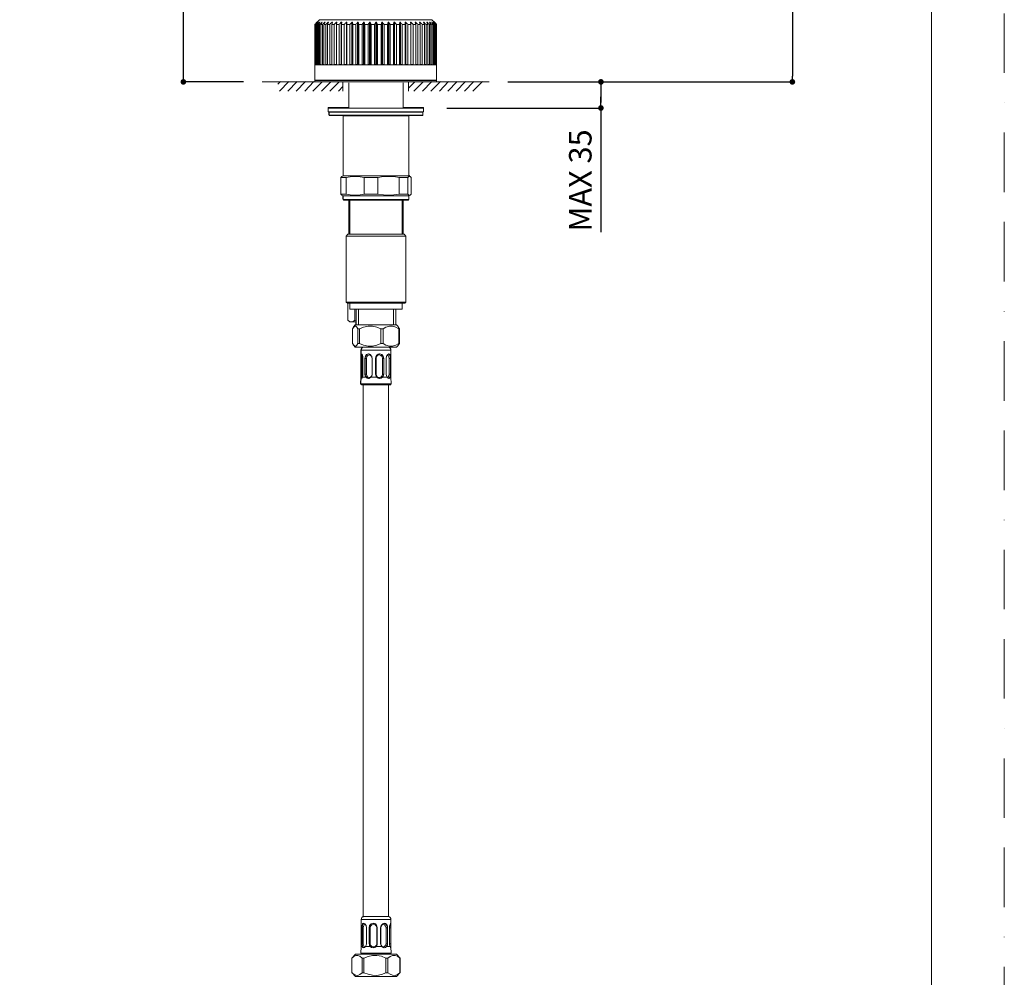
# Model space of a CAD drawing. Units: millimetres. Extents: x 0 to 1050, y 0 to 1485.
# Drawn here: x 525 to 1050, y 256 to 767 of the extents above; entities that cross this region are included whole.
import ezdxf

# ---------------------------------------------------------------- set-up
doc = ezdxf.new("R2010")
doc.units = ezdxf.units.MM
doc.header["$LTSCALE"] = 2.5
doc.header["$PDMODE"] = 1
doc.header["$PDSIZE"] = -2
doc.linetypes.add('BORDER', pattern=[44.45, 12.7, -6.35, 12.7, -6.35, 0, -6.35])
doc.layers.add('BORDER', color=4, linetype='BORDER', lineweight=20, plot=False)
for name, color, linetype, lineweight in [('DIM', 3, 'Continuous', 13), ('MODEL', 7, 'Continuous', 20), ('TEMPLATE', 7, 'Continuous', 20)]:
    doc.layers.add(name, color=color, linetype=linetype, lineweight=lineweight)
doc.styles.add('ＭＳ ゴシック', font='msgothic.ttc', dxfattribs={"bigfont": 'ＭＳ ゴシック'})
doc.dimstyles.new('tfrom線あり', dxfattribs={"dimtxt": 12, "dimasz": 3, "dimexe": 0, "dimexo": 10, "dimgap": 5, "dimtad": 1, "dimdec": 0, "dimzin": 11, "dimdsep": 46, "dimtxsty": 'ＭＳ ゴシック', "dimblk": 'DOT', "dimcen": 0, "dimazin": 0, "dimtfac": 1, "dimtdec": 1, "dimtix": 1, "dimtofl": 0, "dimtmove": 0, "dimatfit": 0, "dimldrblk": 'DOT', "dimfxl": 1, "dimfrac": 2, "dimtolj": 1, "dimtzin": 11, "dimarcsym": 0})

# ---------------------------------------------------------------- blocks, each defined once
blk = doc.blocks.new('_DOT')
at = {"color": 0, "linetype": 'ByBlock', "lineweight": -2}
blk.add_line((-0.5, 0), (-1, 0), dxfattribs=at)
at = {"color": 0, "linetype": 'ByBlock', "lineweight": -2, "const_width": 0.5}
blk.add_lwpolyline([(-0.25, 0, 1), (0.25, 0, 1)], format="xyb", close=True, dxfattribs=at)
blk = doc.blocks.new('*D7')
at = {"layer": 'Defpoints', "color": 0}
for p in [(887.67, 984.4), (775.3, 733.48), (937, 733.48)]:
    blk.add_point(p, dxfattribs=at)
at = {"layer": 'DIM', "color": 0, "lineweight": -2}
for p, q in [((897.67, 984.4), (937, 984.4)), ((937, 981.4), (937, 736.48)), ((785.3, 733.48), (937, 733.48))]:
    blk.add_line(p, q, dxfattribs=at)
at = {"layer": 'DIM', "color": 0, "lineweight": -2, "xscale": 3, "yscale": 3, "zscale": 3}
for p, rotation in [((937, 984.4), 90), ((937, 733.48), 270)]:
    blk.add_blockref('_DOT', p, dxfattribs=dict(at, rotation=rotation))
at = {"layer": 'DIM', "color": 0, "insert": (926, 858.94), "char_height": 12, "attachment_point": 5, "rotation": 90, "style": 'ＭＳ ゴシック'}
blk.add_mtext('\\A1;249', dxfattribs=at)
blk = doc.blocks.new('*D8')
at = {"layer": 'Defpoints', "color": 0}
for p in [(612.27, 1081.48), (800.1, 1081.48), (654.36, 733.48)]:
    blk.add_point(p, dxfattribs=at)
at = {"layer": 'DIM', "color": 0, "lineweight": -2}
for p, q in [((790.1, 1081.48), (612.27, 1081.48)), ((612.27, 736.48), (612.27, 1078.48)), ((644.36, 733.48), (612.27, 733.48))]:
    blk.add_line(p, q, dxfattribs=at)
at = {"layer": 'DIM', "color": 0, "lineweight": -2, "xscale": 3, "yscale": 3, "zscale": 3}
for p, rotation in [((612.27, 1081.48), 90), ((612.27, 733.48), 270)]:
    blk.add_blockref('_DOT', p, dxfattribs=dict(at, rotation=rotation))
at = {"layer": 'DIM', "color": 0, "insert": (601.27, 907.48), "char_height": 12, "attachment_point": 5, "rotation": 90, "style": 'ＭＳ ゴシック'}
blk.add_mtext('\\A1;348', dxfattribs=at)
blk = doc.blocks.new('*D9')
at = {"layer": 'Defpoints', "color": 0}
for p in [(785.3, 733.48), (742.78, 719.55), (834.92, 719.55)]:
    blk.add_point(p, dxfattribs=at)
at = {"layer": 'DIM', "color": 0, "lineweight": -2}
for p, q in [((795.3, 733.48), (834.92, 733.48)), ((834.92, 730.48), (834.92, 722.55)), ((834.92, 722.55), (834.92, 725.55)), ((752.78, 719.55), (834.92, 719.55)), ((834.92, 719.55), (834.92, 653.28))]:
    blk.add_line(p, q, dxfattribs=at)
at = {"layer": 'DIM', "color": 0, "lineweight": -2, "xscale": 3, "yscale": 3, "zscale": 3}
for p, rotation in [((834.92, 733.48), 90), ((834.92, 719.55), 270)]:
    blk.add_blockref('_DOT', p, dxfattribs=dict(at, rotation=rotation))
at = {"layer": 'DIM', "color": 0, "insert": (823.91, 680.92), "char_height": 12, "attachment_point": 5, "rotation": 90, "style": 'ＭＳ ゴシック'}
blk.add_mtext('\\A1;MAX 35', dxfattribs=at)

msp = doc.modelspace()

# ---------------------------------------------------------------- linework, layer by layer
at = {"layer": 'BORDER'}
msp.add_lwpolyline([(0, 0), (0, 1485), (1050, 1485), (1050, 0)], close=True, dxfattribs=at)
at = {"layer": 'MODEL', "linetype": 'Continuous'}
for p, q in [((683.53, 765.35), (684.83, 766.65)), ((715.05, 766.65), (684.83, 766.65)), ((744.83, 766.65), (715.05, 766.65)), ((746.32, 765.15), (744.83, 766.65)), ((682.34, 742.65), (682.34, 764.15)), ((682.45, 764.15), (682.35, 764.15)), ((682.35, 764.15), (682.35, 742.65)), ((682.45, 742.65), (682.45, 764.15)), ((682.93, 764.15), (682.63, 764.15)), ((682.63, 764.15), (682.63, 742.65)), ((682.93, 742.65), (682.93, 764.15)), ((683.75, 764.15), (683.27, 764.15)), ((683.27, 764.15), (683.27, 742.65)), ((683.61, 765.21), (683.61, 765.25)), ((683.75, 742.65), (683.75, 764.15)), ((684.13, 765.16), (684.13, 765.25)), ((684.91, 764.15), (684.26, 764.15)), ((684.26, 764.15), (684.26, 742.65)), ((684.91, 742.65), (684.91, 764.15)), ((684.98, 765.1), (684.98, 765.25)), ((686.41, 764.15), (685.58, 764.15)), ((685.58, 764.15), (685.58, 742.65)), ((686.17, 765.03), (686.17, 765.25)), ((686.41, 742.65), (686.41, 764.15)), ((687.22, 764.15), (687.84, 765.25)), ((688.21, 764.15), (687.22, 764.15)), ((687.22, 764.15), (687.22, 742.65)), ((687.66, 764.94), (687.66, 765.25)), ((688.21, 742.65), (688.21, 764.15)), ((689.16, 764.15), (689.66, 765.25)), ((690.3, 764.15), (689.16, 764.15)), ((689.16, 764.15), (689.16, 742.65)), ((689.46, 764.8), (689.46, 765.25)), ((690.3, 742.65), (690.3, 764.15)), ((691.38, 764.15), (691.77, 765.25)), ((692.67, 764.15), (691.38, 764.15)), ((691.38, 764.15), (691.38, 742.65)), ((691.53, 764.57), (691.53, 765.25)), ((692.67, 742.65), (692.67, 764.15)), ((693.86, 742.75), (693.86, 765.25)), ((693.87, 764.15), (694.12, 765.25)), ((695.27, 764.15), (693.87, 764.15)), ((693.87, 764.15), (693.87, 742.65)), ((695.27, 742.65), (695.27, 764.15)), ((696.42, 742.75), (696.42, 765.25)), ((696.58, 764.15), (696.7, 765.25)), ((698.09, 764.15), (696.58, 764.15)), ((696.58, 764.15), (696.58, 742.65)), ((698.09, 742.65), (698.09, 764.15)), ((699.18, 742.75), (699.18, 765.25)), ((699.48, 742.75), (699.48, 765.25)), ((699.49, 764.15), (699.48, 765.25)), ((701.09, 764.15), (699.49, 764.15)), ((699.49, 764.15), (699.49, 742.65)), ((701.09, 742.65), (701.09, 764.15)), ((702.11, 742.75), (702.11, 765.25)), ((702.43, 742.75), (702.43, 765.25)), ((702.57, 764.15), (702.43, 765.25)), ((704.25, 764.15), (702.57, 764.15)), ((702.57, 764.15), (702.57, 742.65)), ((704.25, 742.65), (704.25, 764.15)), ((705.18, 742.75), (705.18, 765.25)), ((705.51, 742.75), (705.51, 765.25)), ((705.78, 764.15), (705.51, 765.25)), ((707.52, 764.15), (705.78, 764.15)), ((705.78, 764.15), (705.78, 742.65)), ((707.52, 742.65), (707.52, 764.15)), ((708.35, 742.75), (708.35, 765.25)), ((708.69, 742.75), (708.69, 765.25)), ((709.09, 764.15), (708.69, 765.25)), ((710.87, 764.15), (709.09, 764.15)), ((709.09, 764.15), (709.09, 742.65)), ((710.87, 742.65), (710.87, 764.15)), ((711.6, 742.75), (711.6, 765.25)), ((711.95, 742.75), (711.95, 765.25)), ((712.47, 764.15), (711.95, 765.25)), ((714.26, 764.15), (712.47, 764.15)), ((712.47, 764.15), (712.47, 742.65)), ((714.88, 765.25), (714.26, 764.15)), ((714.26, 742.65), (714.26, 764.15)), ((714.88, 742.75), (714.88, 765.25)), ((715.23, 742.75), (715.23, 765.25)), ((715.87, 764.15), (715.23, 765.25)), ((717.66, 764.15), (715.87, 764.15)), ((715.87, 764.15), (715.87, 742.65)), ((718.17, 765.25), (717.66, 764.15)), ((717.66, 742.65), (717.66, 764.15)), ((718.17, 742.75), (718.17, 765.25)), ((718.51, 742.75), (718.51, 765.25)), ((721.03, 764.15), (719.26, 764.15)), ((719.26, 764.15), (719.26, 742.65)), ((721.41, 765.25), (721.03, 764.15)), ((721.03, 742.65), (721.03, 764.15)), ((721.41, 742.75), (721.41, 765.25)), ((721.75, 742.75), (721.75, 765.25)), ((724.33, 764.15), (722.6, 764.15)), ((722.6, 764.15), (722.6, 742.65)), ((724.58, 765.25), (724.33, 764.15)), ((724.33, 742.65), (724.33, 764.15)), ((724.58, 742.75), (724.58, 765.25)), ((724.91, 742.75), (724.91, 765.25)), ((727.53, 764.15), (725.85, 764.15)), ((725.85, 764.15), (725.85, 742.65)), ((727.65, 765.25), (727.53, 764.15)), ((727.53, 742.65), (727.53, 764.15)), ((727.65, 742.75), (727.65, 765.25)), ((727.97, 742.75), (727.97, 765.25)), ((730.59, 764.15), (728.99, 764.15)), ((728.99, 764.15), (728.99, 742.65)), ((730.58, 765.25), (730.59, 764.15)), ((730.59, 742.65), (730.59, 764.15)), ((730.88, 742.75), (730.88, 765.25)), ((733.47, 764.15), (731.97, 764.15)), ((731.97, 764.15), (731.97, 742.65)), ((733.33, 765.25), (733.47, 764.15)), ((733.47, 742.65), (733.47, 764.15)), ((733.61, 742.75), (733.61, 765.25)), ((736.15, 764.15), (734.76, 764.15)), ((734.76, 764.15), (734.76, 742.65)), ((735.88, 765.25), (736.15, 764.15)), ((736.14, 764.21), (736.14, 765.25)), ((736.15, 742.65), (736.15, 764.15)), ((738.6, 764.15), (737.34, 764.15)), ((737.34, 764.15), (737.34, 742.65)), ((738.2, 765.25), (738.6, 764.15)), ((738.43, 764.61), (738.43, 765.25)), ((738.6, 742.65), (738.6, 764.15)), ((740.79, 764.15), (739.66, 764.15)), ((739.66, 764.15), (739.66, 742.65)), ((740.27, 765.25), (740.79, 764.15)), ((740.47, 764.82), (740.47, 765.25)), ((740.79, 742.65), (740.79, 764.15)), ((742.69, 764.15), (741.72, 764.15)), ((741.72, 764.15), (741.72, 742.65)), ((742.05, 765.25), (742.69, 764.15)), ((742.22, 764.95), (742.22, 765.25)), ((742.69, 742.65), (742.69, 764.15)), ((744.29, 764.15), (743.48, 764.15)), ((743.48, 764.15), (743.48, 742.65)), ((743.68, 765.05), (743.68, 765.25)), ((744.29, 742.65), (744.29, 764.15)), ((744.82, 765.11), (744.82, 765.25)), ((745.56, 764.15), (744.93, 764.15)), ((744.93, 764.15), (744.93, 742.65)), ((745.56, 742.65), (745.56, 764.15)), ((745.63, 765.17), (745.63, 765.25)), ((746.5, 764.15), (746.04, 764.15)), ((746.04, 764.15), (746.04, 742.65)), ((746.1, 765.21), (746.1, 765.25)), ((746.5, 742.65), (746.5, 764.15)), ((747.09, 764.15), (746.82, 764.15)), ((746.82, 764.15), (746.82, 742.65)), ((747.09, 742.65), (747.09, 764.15)), ((747.33, 764.15), (747.24, 764.15)), ((747.24, 764.15), (747.24, 742.65)), ((747.33, 742.65), (747.33, 764.15)), ((682.33, 742.55), (682.43, 742.65)), ((682.33, 742.55), (747.33, 742.55)), ((682.33, 742.55), (682.33, 733.48)), ((682.34, 742.65), (682.35, 742.65)), ((682.45, 742.65), (682.35, 742.65)), ((682.45, 742.65), (682.63, 742.65)), ((682.93, 742.65), (682.63, 742.65)), ((683.75, 742.65), (683.27, 742.65)), ((684.26, 742.75), (683.75, 742.75)), ((684.91, 742.65), (684.26, 742.65)), ((685.58, 742.75), (684.91, 742.75)), ((686.41, 742.65), (685.58, 742.65)), ((687.22, 742.75), (686.41, 742.75)), ((688.21, 742.65), (687.22, 742.65)), ((689.16, 742.75), (688.21, 742.75)), ((690.3, 742.65), (689.16, 742.65)), ((691.38, 742.75), (690.3, 742.75)), ((692.67, 742.65), (691.38, 742.65)), ((693.87, 742.75), (692.67, 742.75)), ((695.27, 742.65), (693.87, 742.65)), ((696.58, 742.75), (695.27, 742.75)), ((698.09, 742.65), (696.58, 742.65)), ((699.49, 742.75), (698.09, 742.75)), ((701.09, 742.65), (699.49, 742.65)), ((702.57, 742.75), (701.09, 742.75)), ((704.25, 742.65), (702.57, 742.65)), ((705.78, 742.75), (704.25, 742.75)), ((707.52, 742.65), (705.78, 742.65)), ((709.09, 742.75), (707.52, 742.75)), ((710.87, 742.65), (709.09, 742.65)), ((712.47, 742.75), (710.87, 742.75)), ((714.26, 742.65), (712.47, 742.65)), ((715.87, 742.75), (714.26, 742.75)), ((717.66, 742.65), (715.87, 742.65)), ((719.26, 742.75), (717.66, 742.75)), ((721.03, 742.65), (719.26, 742.65)), ((722.6, 742.75), (721.03, 742.75)), ((724.33, 742.65), (722.6, 742.65)), ((725.85, 742.75), (724.33, 742.75)), ((727.53, 742.65), (725.85, 742.65)), ((728.99, 742.75), (727.53, 742.75)), ((730.59, 742.65), (728.99, 742.65)), ((731.97, 742.75), (730.59, 742.75)), ((733.47, 742.65), (731.97, 742.65)), ((734.76, 742.75), (733.47, 742.75)), ((736.15, 742.65), (734.76, 742.65)), ((737.34, 742.75), (736.15, 742.75)), ((738.6, 742.65), (737.34, 742.65)), ((739.66, 742.75), (738.6, 742.75)), ((740.79, 742.65), (739.66, 742.65)), ((741.72, 742.75), (740.79, 742.75)), ((742.69, 742.65), (741.72, 742.65)), ((743.48, 742.75), (742.69, 742.75)), ((744.29, 742.65), (743.48, 742.65)), ((744.93, 742.75), (744.29, 742.75)), ((745.56, 742.65), (744.93, 742.65)), ((746.04, 742.75), (745.56, 742.75)), ((746.5, 742.65), (746.04, 742.65)), ((747.09, 742.65), (746.82, 742.65)), ((747.09, 742.65), (747.24, 742.65)), ((747.33, 742.55), (747.23, 742.65)), ((747.33, 742.65), (747.24, 742.65)), ((747.33, 742.55), (747.33, 733.48)), ((747.33, 734.35), (682.33, 734.35)), ((682.33, 734.35), (682.53, 734.15)), ((747.13, 734.15), (682.53, 734.15)), ((747.33, 734.35), (747.13, 734.15))]:
    msp.add_line(p, q, dxfattribs=at)
at = {"layer": 'MODEL'}
for q in [(682.33, 733.48), (747.33, 733.48)]:
    msp.add_line((714.83, 733.48), q, dxfattribs=at)
at = {"layer": 'MODEL', "linetype": 'Continuous'}
for points in [[(683.43, 765.25), (683.49, 765.31), (683.53, 765.34), (683.53, 765.34), (683.49, 765.31), (683.43, 765.25)], [(683.65, 765.25), (683.7, 765.31), (683.73, 765.34), (683.72, 765.34), (683.67, 765.31), (683.61, 765.25)], [(684.2, 765.25), (684.25, 765.31), (684.27, 765.34), (684.25, 765.34), (684.19, 765.31), (684.13, 765.25)], [(685.09, 765.25), (685.13, 765.31), (685.14, 765.34), (685.11, 765.34), (685.05, 765.31), (684.98, 765.25)], [(686.31, 765.25), (686.34, 765.31), (686.34, 765.34), (686.31, 765.34), (686.24, 765.31), (686.17, 765.25)], [(687.84, 765.25), (687.86, 765.31), (687.86, 765.34), (687.81, 765.34), (687.74, 765.31), (687.66, 765.25)], [(689.66, 765.25), (689.68, 765.31), (689.67, 765.34), (689.61, 765.34), (689.53, 765.31), (689.46, 765.25)], [(691.77, 765.25), (691.77, 765.31), (691.75, 765.34), (691.69, 765.34), (691.61, 765.31), (691.53, 765.25)], [(694.12, 765.25), (694.12, 765.31), (694.09, 765.34), (694.02, 765.34), (693.93, 765.31), (693.86, 765.25)], [(696.7, 765.25), (696.69, 765.31), (696.65, 765.34), (696.58, 765.34), (696.49, 765.31), (696.42, 765.25)], [(699.48, 765.25), (699.46, 765.31), (699.41, 765.34), (699.33, 765.34), (699.25, 765.31), (699.18, 765.25)], [(702.43, 765.25), (702.4, 765.31), (702.35, 765.34), (702.26, 765.34), (702.18, 765.31), (702.11, 765.25)], [(705.51, 765.25), (705.47, 765.32), (705.37, 765.35), (705.26, 765.32), (705.18, 765.25)], [(708.69, 765.25), (708.64, 765.32), (708.54, 765.35), (708.43, 765.32), (708.35, 765.25)], [(711.95, 765.25), (711.89, 765.32), (711.78, 765.35), (711.67, 765.32), (711.6, 765.25)], [(718.51, 765.25), (718.44, 765.32), (718.33, 765.35), (718.22, 765.32), (718.17, 765.25)], [(721.75, 765.25), (721.67, 765.32), (721.56, 765.35), (721.46, 765.32), (721.41, 765.25)], [(724.91, 765.25), (724.83, 765.32), (724.72, 765.35), (724.63, 765.32), (724.58, 765.25)], [(727.97, 765.25), (727.9, 765.31), (727.81, 765.34), (727.73, 765.34), (727.67, 765.31), (727.65, 765.25)], [(730.88, 765.25), (730.8, 765.31), (730.72, 765.34), (730.64, 765.34), (730.59, 765.31), (730.58, 765.25)], [(733.61, 765.25), (733.54, 765.31), (733.45, 765.34), (733.38, 765.34), (733.34, 765.31), (733.33, 765.25)], [(736.14, 765.25), (736.06, 765.31), (735.98, 765.34), (735.91, 765.34), (735.88, 765.31), (735.88, 765.25)], [(738.43, 765.25), (738.36, 765.31), (738.28, 765.34), (738.21, 765.34), (738.19, 765.31), (738.2, 765.25)], [(740.47, 765.25), (740.39, 765.31), (740.32, 765.34), (740.26, 765.34), (740.25, 765.31), (740.27, 765.25)], [(742.22, 765.25), (742.15, 765.31), (742.08, 765.34), (742.03, 765.34), (742.03, 765.31), (742.05, 765.25)], [(743.68, 765.25), (743.61, 765.31), (743.54, 765.34), (743.5, 765.34), (743.51, 765.31), (743.54, 765.25)], [(744.82, 765.25), (744.75, 765.31), (744.69, 765.34), (744.66, 765.34), (744.67, 765.31), (744.71, 765.25)], [(745.63, 765.25), (745.56, 765.31), (745.51, 765.34), (745.49, 765.34), (745.51, 765.31), (745.56, 765.25)], [(746.1, 765.25), (746.04, 765.31), (745.99, 765.34), (745.98, 765.34), (746.01, 765.31), (746.06, 765.25)]]:
    msp.add_lwpolyline(points, dxfattribs=at)
at = {"layer": 'MODEL'}
for points in [[(698.86, 733.48), (654.36, 733.48)], [(662.68, 732.29), (664.04, 733.65)], [(663.53, 728.55), (668.46, 733.65)], [(667.95, 728.55), (672.87, 733.65)], [(672.37, 728.55), (677.46, 733.65)], [(676.95, 728.55), (681.88, 733.65)], [(681.37, 728.55), (686.29, 733.48)], [(685.95, 728.55), (690.88, 733.48)], [(740.14, 733.48), (689.35, 733.48)], [(740.14, 733.48), (689.35, 733.48)], [(689.86, 733.48), (739.8, 733.48)], [(690.37, 728.55), (695.3, 733.48)], [(737.59, 733.48), (692.07, 733.48)], [(694.96, 728.55), (697.33, 731.1)], [(697.33, 733.48), (697.33, 728.55)], [(698.86, 733.48), (698.86, 733.48)], [(700.56, 732.97), (700.56, 719.55)], [(729.44, 732.97), (729.44, 719.55)], [(730.8, 733.48), (730.8, 733.48)], [(775.3, 733.48), (730.8, 733.48)], [(732.33, 730.08), (735.72, 733.48)], [(732.33, 733.48), (732.33, 728.55)], [(735.21, 728.55), (740.14, 733.48)], [(739.8, 728.55), (744.73, 733.65)], [(740.14, 733.48), (740.14, 733.48)], [(744.22, 728.55), (749.31, 733.65)], [(748.8, 728.55), (753.73, 733.65)], [(753.22, 728.55), (758.32, 733.65)], [(757.81, 728.55), (762.73, 733.65)], [(762.22, 728.55), (767.15, 733.65)], [(766.64, 728.55), (771.74, 733.65)], [(689.52, 719.89), (700.56, 719.89)], [(689.52, 717.85), (689.52, 719.89)], [(689.52, 719.55), (740.14, 719.55)], [(689.52, 717.51), (689.52, 719.55)], [(729.44, 719.89), (738.78, 719.89)], [(738.78, 719.89), (740.31, 719.89)], [(740.14, 719.55), (740.31, 719.55)], [(740.31, 719.55), (740.31, 719.89)], [(740.31, 717.51), (740.31, 719.55)], [(689.52, 717.85), (689.52, 717.85)], [(689.52, 717.51), (740.14, 717.51)], [(689.86, 716.15), (689.86, 717.51)], [(689.86, 716.15), (690.03, 716.15)], [(689.86, 716.15), (690.03, 715.98)], [(690.03, 717.34), (690.2, 717.51)], [(739.63, 717.34), (690.03, 717.34)], [(690.03, 717.34), (690.03, 715.81)], [(739.63, 715.81), (690.03, 715.81)], [(690.2, 715.47), (690.03, 715.81)], [(739.46, 715.47), (690.2, 715.47)], [(697.5, 715.3), (697.67, 715.47)], [(721.46, 715.3), (697.5, 715.3)], [(697.5, 715.3), (697.5, 683.37)], [(732.5, 715.3), (721.46, 715.3)], [(732.5, 715.3), (732.33, 715.47)], [(732.33, 715.47), (732.33, 715.47)], [(732.5, 715.3), (732.5, 683.37)], [(739.8, 715.47), (739.46, 715.47)], [(739.97, 717.34), (739.63, 717.34)], [(739.97, 715.81), (739.63, 715.81)], [(739.97, 717.34), (739.8, 717.51)], [(739.8, 717.51), (739.8, 717.51)], [(739.8, 715.47), (739.97, 715.81)], [(739.97, 717.34), (739.97, 715.81)], [(740.14, 717.51), (740.31, 717.51)], [(696.83, 683.03), (696.32, 682.52)], [(699.03, 682.52), (696.32, 682.52)], [(696.32, 682.52), (696.32, 673.52)], [(697.5, 683.37), (696.83, 683.03)], [(721.46, 683.37), (697.5, 683.37)], [(699.03, 682.52), (702.26, 683.03), (705.49, 683.03), (708.72, 682.52)], [(699.03, 673.52), (699.03, 682.52)], [(716.02, 682.52), (708.72, 682.52)], [(708.72, 682.52), (708.72, 673.52)], [(716.02, 682.52), (718.91, 683.03), (721.8, 683.03)], [(716.02, 673.52), (716.02, 682.52)], [(732.5, 683.37), (721.46, 683.37)], [(721.8, 683.03), (724.51, 683.03), (727.4, 682.52)], [(731.99, 682.52), (727.4, 682.52)], [(727.4, 682.52), (727.4, 673.52)], [(731.99, 682.52), (732.5, 683.03), (733.18, 683.03), (733.68, 682.52)], [(731.99, 673.52), (731.99, 682.52)], [(732.5, 683.71), (732.84, 683.54)], [(732.5, 683.37), (733.18, 683.03)], [(732.84, 683.2), (732.84, 683.54), (733.01, 683.2)], [(733.68, 682.52), (733.68, 673.52)], [(699.03, 673.52), (696.32, 673.52)], [(696.32, 673.52), (696.83, 673.01)], [(696.83, 673.01), (697.5, 672.67)], [(697.33, 672.84), (697.33, 671.14)], [(721.46, 672.67), (697.5, 672.67)], [(697.5, 672.67), (697.5, 670.8)], [(708.72, 673.52), (705.49, 673.01), (702.26, 673.01), (699.03, 673.52)], [(716.02, 673.52), (708.72, 673.52)], [(721.8, 673.01), (718.91, 673.18), (716.02, 673.52)], [(732.5, 672.67), (721.46, 672.67)], [(727.4, 673.52), (724.51, 673.18), (721.8, 673.01)], [(731.99, 673.52), (727.4, 673.52)], [(733.68, 673.52), (733.18, 673.01), (732.5, 673.01), (731.99, 673.52)], [(733.18, 673.01), (732.5, 672.67)], [(732.5, 672.67), (732.5, 670.8)], [(697.5, 671.14), (697.33, 671.14)], [(697.5, 670.97), (697.33, 671.14)], [(721.46, 670.8), (697.5, 670.8)], [(697.67, 670.46), (697.5, 670.8)], [(721.46, 670.46), (697.67, 670.46)], [(700.56, 670.46), (700.56, 652.28)], [(701.07, 652.28), (701.07, 670.46)], [(732.5, 670.8), (721.46, 670.8)], [(732.33, 670.46), (721.46, 670.46)], [(728.93, 652.28), (728.93, 670.46)], [(729.44, 670.46), (729.44, 652.28)], [(732.33, 670.46), (732.5, 670.8)], [(700.05, 652.28), (699.03, 651.26)], [(715, 651.26), (699.03, 651.26)], [(699.03, 651.26), (699.03, 616.1)], [(715, 652.28), (700.05, 652.28)], [(729.95, 652.28), (715, 652.28)], [(730.97, 651.26), (715, 651.26)], [(729.95, 652.28), (730.97, 651.26)], [(730.97, 651.26), (730.97, 616.1)], [(715, 616.1), (699.03, 616.1)], [(699.71, 615.42), (699.03, 616.1)], [(715, 615.42), (699.71, 615.42)], [(700.05, 606.42), (700.05, 615.42)], [(701.07, 615.42), (701.07, 612.37)], [(730.97, 616.1), (715, 616.1)], [(730.29, 615.42), (715, 615.42)], [(728.93, 615.42), (728.93, 612.37)], [(730.29, 615.42), (730.97, 616.1)], [(701.07, 612.37), (727.91, 612.37)], [(703.62, 606.42), (703.62, 612.37)], [(704.47, 612.37), (704.47, 603.87)], [(705.66, 603.87), (705.66, 612.37)], [(724.34, 603.87), (724.34, 612.37)], [(725.53, 612.37), (725.53, 603.87)], [(727.91, 612.37), (728.93, 612.37)], [(700.05, 606.42), (700.9, 605.74), (701.75, 605.57)], [(701.07, 605.57), (700.05, 606.42)], [(701.75, 605.57), (701.07, 605.57)], [(701.75, 605.57), (702.77, 605.74), (703.62, 606.42)], [(701.75, 605.57), (704.47, 605.57)], [(703.11, 603.02), (703.96, 603.87)], [(703.28, 603.02), (704.13, 603.87)], [(703.62, 606.42), (704.47, 606.08)], [(703.96, 603.87), (704.13, 603.87)], [(704.13, 603.87), (717.72, 603.87)], [(704.3, 605.57), (704.3, 603.87)], [(717.72, 603.87), (725.87, 603.87)], [(726.72, 603.02), (725.87, 603.87)], [(705.32, 601.83), (704.81, 602.68), (704.3, 603.19), (703.62, 603.19), (703.11, 602.68), (702.43, 601.83)], [(702.43, 601.83), (702.77, 602.51), (703.11, 603.02)], [(702.43, 594.02), (702.43, 601.83)], [(702.43, 601.83), (702.43, 601.83)], [(702.43, 601.83), (702.43, 594.02)], [(705.32, 601.83), (706.17, 601.83)], [(705.32, 601.83), (705.32, 594.02)], [(717.55, 601.83), (715.34, 602.68), (713.13, 603.19), (710.75, 603.19), (708.38, 602.68), (706.17, 601.83)], [(706.17, 594.02), (706.17, 601.83)], [(717.55, 601.83), (718.23, 601.83)], [(717.55, 601.83), (717.55, 594.02)], [(718.23, 601.83), (718.74, 601.83)], [(727.23, 601.83), (725.53, 602.68), (723.83, 603.19), (722.14, 603.19), (720.27, 602.68), (718.74, 601.83)], [(718.74, 594.02), (718.74, 601.83)], [(726.72, 603.02), (727.06, 602.51), (727.57, 601.83)], [(727.23, 601.83), (727.57, 601.83)], [(727.23, 601.83), (727.23, 594.02)], [(727.57, 594.02), (727.57, 601.83)], [(705.32, 594.02), (704.81, 593), (704.3, 592.49), (703.62, 592.49), (703.11, 593), (702.43, 594.02)], [(702.43, 594.02), (702.43, 594.02)], [(702.43, 594.02), (702.77, 593.34), (703.11, 592.83)], [(705.32, 594.02), (706.17, 594.02)], [(717.55, 594.02), (715.34, 593), (713.13, 592.49), (710.75, 592.49), (708.38, 593), (706.17, 594.02)], [(717.55, 594.02), (718.23, 594.02)], [(718.23, 594.02), (718.74, 594.02)], [(727.23, 594.02), (725.53, 593), (723.83, 592.49), (722.14, 592.49), (720.27, 593), (718.74, 594.02)], [(726.72, 592.83), (727.06, 593.34), (727.57, 594.02)], [(727.23, 594.02), (727.57, 594.02)], [(703.11, 592.83), (703.96, 591.98)], [(703.28, 592.83), (704.13, 591.98)], [(703.96, 591.98), (704.13, 591.98)], [(704.13, 591.98), (717.72, 591.98)], [(708.38, 591.98), (707.87, 591.81), (707.36, 591.47), (707.02, 590.96), (706.85, 590.45)], [(707.02, 590.45), (706.85, 590.45)], [(706.85, 587.56), (706.85, 590.45)], [(708.55, 591.98), (707.87, 591.81), (707.36, 591.47), (707.19, 590.96), (707.02, 590.45)], [(722.98, 590.45), (707.02, 590.45)], [(707.02, 587.22), (707.02, 590.45)], [(707.19, 588.42), (707.02, 588.24), (707.02, 586.04)], [(708.04, 586.04), (708.04, 586.89), (707.87, 587.74), (707.53, 588.24), (707.19, 588.42)], [(707.53, 588.24), (707.36, 587.74), (707.19, 586.89), (707.19, 586.04)], [(710.92, 588.42), (709.9, 588.08), (709.4, 587.22), (709.06, 586.04)], [(711.09, 588.42), (710.07, 588.08), (709.4, 587.22), (709.23, 586.04)], [(712.96, 586.04), (712.62, 587.22), (711.94, 588.08), (710.92, 588.42)], [(711.43, 587.9), (711.09, 588.42)], [(717.04, 588.42), (716.19, 588.24), (715.34, 587.74), (714.83, 586.89), (714.66, 586.04)], [(716.7, 587.9), (716.87, 588.42)], [(719.08, 586.04), (718.74, 587.22), (717.89, 588.08), (716.87, 588.42)], [(719.08, 586.04), (718.74, 587.22), (718.06, 588.08), (717.04, 588.42)], [(717.72, 591.98), (725.87, 591.98)], [(721.8, 588.42), (721.29, 588.08), (720.61, 587.22), (720.44, 586.04)], [(721.46, 591.98), (722.14, 591.81), (722.47, 591.47), (722.81, 590.96), (722.98, 590.45)], [(722.64, 586.04), (722.47, 587.06), (722.14, 587.9), (721.63, 588.24)], [(722.81, 586.04), (722.64, 586.89), (722.47, 587.74), (722.31, 588.24), (721.8, 588.42)], [(722.47, 591.64), (722.47, 591.98)], [(722.98, 587.22), (722.98, 590.45)], [(726.72, 592.83), (725.87, 591.98)], [(706.85, 586.04), (706.85, 587.56)], [(706.85, 577.54), (706.85, 586.04)], [(707.02, 586.04), (707.02, 577.54)], [(707.02, 586.04), (707.19, 586.04)], [(707.19, 586.04), (707.19, 577.54)], [(707.87, 586.04), (707.19, 586.04)], [(707.87, 587.4), (707.87, 586.04)], [(707.87, 586.04), (707.87, 577.54)], [(708.04, 577.54), (708.04, 586.04)], [(709.06, 586.04), (709.06, 577.54)], [(709.06, 586.04), (709.23, 586.04)], [(709.23, 586.04), (709.23, 577.54)], [(709.9, 586.04), (709.23, 586.04)], [(711.43, 587.9), (710.58, 587.56), (710.07, 587.06), (709.9, 586.04)], [(709.9, 586.04), (709.9, 577.54)], [(712.96, 586.04), (712.79, 587.06), (712.11, 587.56), (711.43, 587.9)], [(712.96, 577.54), (712.96, 586.04)], [(712.96, 577.54), (712.96, 586.04)], [(712.96, 586.04), (712.96, 586.04)], [(714.66, 586.04), (714.66, 577.54)], [(715, 586.04), (714.66, 586.04)], [(716.7, 587.9), (715.85, 587.56), (715.17, 587.06), (715, 586.04)], [(715, 586.04), (715, 577.54)], [(718.4, 586.04), (718.23, 587.06), (717.55, 587.56), (716.7, 587.9)], [(718.4, 577.54), (718.4, 586.04)], [(718.4, 586.04), (719.08, 586.04)], [(719.08, 577.54), (719.08, 586.04)], [(719.08, 577.54), (719.08, 586.04)], [(719.08, 586.04), (719.08, 586.04)], [(720.44, 586.04), (720.44, 577.54)], [(721.97, 586.04), (721.8, 586.89), (721.46, 587.56), (721.12, 587.9)], [(721.97, 577.54), (721.97, 586.04)], [(721.97, 586.04), (722.64, 586.04)], [(722.81, 586.04), (722.64, 586.04)], [(722.64, 577.54), (722.64, 586.04)], [(722.81, 577.54), (722.81, 586.04)], [(722.98, 587.22), (722.98, 586.04)], [(722.98, 586.04), (722.98, 577.54)], [(706.85, 576.18), (706.85, 577.54)], [(707.02, 577.54), (707.02, 576.01)], [(707.02, 577.54), (707.19, 577.54)], [(707.19, 577.54), (707.19, 576.69), (707.36, 576.01), (707.53, 575.5)], [(707.87, 577.54), (707.19, 577.54)], [(707.7, 576.01), (708.04, 576.69), (708.04, 577.54)], [(707.87, 577.54), (707.87, 576.35)], [(709.06, 577.54), (709.23, 576.69), (709.73, 576.01)], [(709.06, 577.54), (709.23, 577.54)], [(709.23, 577.54), (709.4, 576.52), (710.07, 575.68), (711.09, 575.34)], [(709.9, 577.54), (709.23, 577.54)], [(709.9, 577.54), (710.07, 576.69), (710.58, 576.01), (711.43, 575.84)], [(711.43, 575.84), (712.11, 576.01), (712.79, 576.69), (712.96, 577.54)], [(712.28, 576.01), (712.62, 576.35), (712.96, 577.03), (712.96, 577.54)], [(712.96, 577.54), (712.96, 577.54)], [(714.66, 577.54), (714.83, 577.03), (715, 576.35), (715.51, 576.01)], [(715, 577.54), (714.66, 577.54)], [(715, 580.94), (715, 577.03)], [(715, 577.54), (715.17, 576.69), (715.85, 576.01), (716.7, 575.84)], [(716.7, 575.84), (717.55, 576.01), (718.23, 576.69), (718.4, 577.54)], [(716.87, 575.34), (717.89, 575.68), (718.74, 576.52), (719.08, 577.54)], [(718.4, 576.01), (718.74, 576.52), (718.91, 577.03), (719.08, 577.54)], [(718.4, 577.54), (719.08, 577.54)], [(719.08, 577.54), (719.08, 577.54)], [(720.44, 577.54), (720.61, 576.69), (720.95, 576.01)], [(721.12, 575.84), (721.46, 576.18), (721.8, 576.69), (721.97, 577.54)], [(721.63, 575.34), (722.14, 575.84), (722.47, 576.52), (722.64, 577.54)], [(721.97, 577.54), (722.64, 577.54)], [(722.47, 576.01), (722.64, 576.69), (722.81, 577.54)], [(722.81, 577.54), (722.64, 577.54)], [(722.98, 577.54), (722.98, 576.52)], [(706.68, 572.45), (706.85, 576.01)], [(706.85, 572.45), (706.68, 572.45)], [(706.68, 572.45), (706.85, 572.11), (707.19, 571.94)], [(706.85, 576.01), (706.85, 576.18)], [(706.85, 572.45), (707.02, 576.01)], [(707.02, 576.01), (706.85, 576.01)], [(723.15, 572.45), (706.85, 572.45)], [(706.85, 572.45), (707.02, 572.11), (707.36, 571.94)], [(707.02, 576.01), (707.02, 575.5), (707.19, 575.34)], [(707.02, 576.01), (707.02, 576.01)], [(707.19, 575.34), (707.53, 575.5), (707.7, 576.01)], [(709.73, 576.01), (707.7, 576.01)], [(709.73, 576.01), (710.24, 575.5), (710.92, 575.34)], [(710.92, 575.34), (711.6, 575.5), (712.28, 576.01)], [(711.43, 575.84), (711.09, 575.34)], [(715.51, 576.01), (712.28, 576.01)], [(715.51, 576.01), (716.19, 575.5), (717.04, 575.34)], [(716.7, 575.84), (716.87, 575.34)], [(717.04, 575.34), (717.72, 575.5), (718.4, 576.01)], [(720.95, 576.01), (718.4, 576.01)], [(720.95, 576.01), (721.46, 575.5), (721.97, 575.34)], [(721.97, 575.34), (722.31, 575.5), (722.47, 576.01)], [(722.98, 576.01), (722.47, 576.01)], [(723.15, 572.45), (722.98, 572.11), (722.64, 571.94)], [(722.98, 576.01), (722.98, 576.52)], [(723.15, 572.45), (722.98, 576.01)], [(707.36, 571.94), (707.19, 571.94)], [(722.64, 571.94), (707.36, 571.94)], [(708.12, 571.94), (708.12, 287.98)], [(721.71, 571.94), (721.71, 288.36)], [(708.38, 288.36), (707.87, 288.19), (707.36, 287.85), (707.19, 287.34), (707.02, 286.83)], [(722.98, 286.83), (707.02, 286.83)], [(707.02, 284.11), (707.02, 286.83)], [(707.02, 282.41), (707.02, 284.11)], [(708.38, 284.79), (707.87, 284.62), (707.7, 284.11), (707.36, 283.26), (707.36, 282.41)], [(708.55, 284.62), (708.04, 284.28), (707.7, 283.43), (707.53, 282.41)], [(708.38, 288.36), (708.21, 288.36)], [(709.23, 284.28), (708.72, 283.94), (708.38, 283.26), (708.21, 282.41)], [(721.8, 288.36), (708.38, 288.36)], [(709.9, 282.41), (709.73, 283.6), (709.06, 284.45), (708.38, 284.79)], [(709.23, 284.28), (709.06, 284.45)], [(709.23, 284.28), (709.23, 284.28)], [(713.47, 284.79), (712.45, 284.45), (711.6, 283.6), (711.26, 282.41)], [(713.47, 284.79), (712.45, 284.45), (711.6, 283.6), (711.43, 282.41)], [(713.64, 284.28), (712.79, 283.94), (712.11, 283.26), (711.94, 282.41)], [(715.68, 282.41), (715.51, 283.26), (715, 284.11), (714.32, 284.62), (713.47, 284.79)], [(713.64, 284.28), (713.64, 284.79)], [(715.34, 282.41), (715.17, 283.26), (714.49, 283.94), (713.64, 284.28)], [(719.42, 284.79), (718.57, 284.45), (717.72, 283.6), (717.38, 282.41)], [(718.91, 284.28), (718.23, 283.94), (717.72, 283.26), (717.55, 282.41)], [(718.91, 284.28), (719.25, 284.62)], [(720.44, 282.41), (720.1, 283.26), (719.59, 283.94), (718.91, 284.28)], [(721.12, 282.41), (721.12, 283.26), (720.78, 284.11), (720.1, 284.62), (719.42, 284.79)], [(721.12, 282.41), (720.78, 283.6), (720.27, 284.28), (719.42, 284.62)], [(721.46, 288.36), (722.14, 288.19), (722.47, 287.85), (722.81, 287.34), (722.98, 286.83)], [(722.81, 284.79), (722.64, 284.62), (722.47, 284.11), (722.14, 283.26), (722.14, 282.41)], [(722.81, 282.41), (722.64, 283.6), (722.64, 284.45)], [(722.98, 282.41), (722.98, 284.62), (722.81, 284.79)], [(722.98, 284.11), (722.98, 286.83)], [(707.02, 273.92), (707.02, 282.41)], [(707.36, 282.41), (707.36, 273.92)], [(707.36, 282.41), (707.53, 282.41)], [(707.53, 282.41), (707.53, 273.92)], [(708.21, 282.41), (707.53, 282.41)], [(708.21, 282.41), (708.21, 273.92)], [(709.9, 273.92), (709.9, 282.41)], [(711.26, 282.41), (711.26, 273.92)], [(711.26, 282.41), (711.43, 282.41)], [(711.43, 282.41), (711.43, 273.92)], [(711.94, 282.41), (711.43, 282.41)], [(711.94, 282.41), (711.94, 273.92)], [(715.34, 273.92), (715.34, 282.41)], [(715.34, 282.41), (715.68, 282.41)], [(715.68, 273.92), (715.68, 282.41)], [(717.38, 282.41), (717.38, 273.92)], [(717.55, 282.41), (717.38, 282.41)], [(717.55, 282.41), (717.55, 273.92)], [(720.44, 273.92), (720.44, 282.41)], [(720.44, 282.41), (721.12, 282.41)], [(721.12, 273.92), (721.12, 282.41)], [(721.12, 273.92), (721.12, 282.41)], [(721.12, 282.41), (721.12, 282.41)], [(722.14, 282.41), (722.14, 283.26)], [(722.14, 282.41), (722.14, 273.92)], [(722.14, 273.92), (722.14, 282.41)], [(722.14, 282.41), (722.81, 282.41)], [(722.98, 282.41), (722.81, 282.41)], [(722.81, 273.92), (722.81, 282.41)], [(722.98, 273.92), (722.98, 282.41)], [(707.02, 272.39), (707.02, 273.92)], [(707.36, 273.92), (707.53, 273.07), (707.7, 272.39)], [(707.36, 273.92), (707.53, 273.92)], [(707.53, 273.92), (707.7, 272.9), (708.04, 272.22), (708.55, 271.71)], [(708.21, 273.92), (707.53, 273.92)], [(708.21, 273.92), (708.38, 273.07), (708.72, 272.39), (709.23, 272.22)], [(709.4, 272.39), (709.73, 273.07), (709.9, 273.92)], [(711.26, 273.92), (711.43, 273.41), (711.6, 272.73), (711.94, 272.39)], [(711.26, 273.92), (711.43, 273.92)], [(711.43, 273.92), (711.6, 272.9), (712.45, 272.05), (713.47, 271.71)], [(711.94, 273.92), (711.43, 273.92)], [(711.94, 273.92), (712.11, 273.07), (712.79, 272.39), (713.64, 272.22)], [(713.64, 272.22), (714.49, 272.39), (715.17, 273.07), (715.34, 273.92)], [(715, 272.39), (715.34, 272.73), (715.68, 273.41), (715.68, 273.92)], [(715.34, 273.92), (715.68, 273.92)], [(717.38, 273.92), (717.55, 273.41), (717.72, 272.73), (718.06, 272.39)], [(717.55, 273.92), (717.38, 273.92)], [(717.55, 273.92), (717.72, 273.07), (718.23, 272.39), (718.91, 272.22)], [(718.91, 272.22), (719.59, 272.39), (720.1, 273.07), (720.44, 273.92)], [(719.42, 271.71), (720.27, 272.05), (720.78, 272.9), (721.12, 273.92)], [(720.44, 273.92), (721.12, 273.92)], [(720.61, 272.39), (721.12, 273.07), (721.12, 273.92)], [(721.12, 273.92), (721.12, 273.92)], [(722.14, 273.92), (722.14, 273.07), (722.47, 272.39)], [(722.14, 273.24), (722.14, 273.92)], [(722.14, 273.92), (722.81, 273.92)], [(722.64, 272.05), (722.81, 272.9), (722.81, 273.92)], [(722.98, 273.92), (722.81, 273.92)], [(722.98, 272.39), (722.98, 273.92)], [(702.26, 266.45), (704.13, 268.31)], [(725.87, 268.31), (704.13, 268.31)], [(706.85, 268.82), (707.02, 272.22)], [(723.15, 268.82), (706.85, 268.82)], [(706.85, 268.82), (707.02, 268.49), (707.36, 268.31)], [(707.02, 272.22), (707.02, 272.39)], [(707.7, 272.39), (707.02, 272.39)], [(722.64, 268.31), (707.36, 268.31)], [(707.7, 272.39), (707.87, 271.88), (708.38, 271.71)], [(708.38, 271.71), (708.89, 271.88), (709.4, 272.39)], [(709.23, 272.22), (709.06, 271.88)], [(709.23, 272.22), (709.23, 272.22)], [(711.94, 272.39), (709.4, 272.39)], [(711.94, 272.39), (712.62, 271.88), (713.47, 271.71)], [(713.47, 271.71), (714.32, 271.88), (715, 272.39)], [(713.64, 272.22), (713.64, 271.71)], [(718.06, 272.39), (715, 272.39)], [(718.06, 272.39), (718.74, 271.88), (719.42, 271.71)], [(718.91, 272.22), (719.25, 271.71)], [(719.42, 271.71), (720.1, 271.88), (720.61, 272.39)], [(722.47, 272.39), (720.61, 272.39)], [(722.47, 272.39), (722.64, 271.88), (722.81, 271.71)], [(723.15, 268.82), (722.98, 268.49), (722.64, 268.31)], [(722.81, 271.71), (722.98, 271.88), (722.98, 272.39)], [(723.15, 268.82), (722.98, 272.22)], [(727.74, 266.45), (725.87, 268.31)], [(702.09, 266.28), (703.11, 267.13), (704.3, 267.63), (705.32, 267.63), (706.34, 267.29), (707.53, 266.28)], [(702.09, 258.46), (702.09, 266.28)], [(708.55, 266.28), (707.53, 266.28)], [(707.53, 266.28), (707.53, 258.46)], [(708.55, 266.28), (710.75, 267.13), (713.13, 267.63), (715.51, 267.63), (717.89, 267.29), (720.27, 266.28)], [(708.55, 258.46), (708.55, 266.28)], [(721.29, 266.28), (720.27, 266.28)], [(720.27, 266.28), (720.27, 258.46)], [(721.29, 266.28), (722.47, 267.13), (723.83, 267.63), (725.19, 267.63), (726.38, 267.29), (727.74, 266.28)], [(721.29, 258.46), (721.29, 266.28)], [(727.91, 266.28), (727.74, 266.45)], [(727.91, 266.28), (727.74, 266.28)], [(727.74, 266.28), (727.74, 258.46)], [(727.91, 258.46), (727.91, 266.28)], [(702.09, 258.46), (703.11, 257.61), (704.3, 257.1), (705.32, 256.93), (706.34, 257.44), (707.53, 258.46)], [(702.26, 258.29), (704.13, 256.42)], [(708.55, 258.46), (707.53, 258.46)], [(708.55, 258.46), (710.75, 257.61), (713.13, 257.1), (715.51, 256.93), (717.89, 257.44), (720.27, 258.46)], [(721.29, 258.46), (720.27, 258.46)], [(721.29, 258.46), (722.47, 257.61), (723.83, 257.1), (725.19, 256.93), (726.38, 257.44), (727.74, 258.46)], [(727.74, 258.29), (725.87, 256.42)], [(727.91, 258.46), (727.74, 258.46)], [(727.91, 258.46), (727.74, 258.29)], [(725.87, 256.42), (704.13, 256.42)]]:
    msp.add_lwpolyline(points, dxfattribs=at)
at = {"layer": 'MODEL', "linetype": 'Continuous'}
for centre, radius, start, end in [((888.64, 559.86), 290.33, 134.9756, 135.2817), ((888.66, 561.55), 289.16, 135.2139, 135.5201), ((889.02, 548.58), 298.56, 133.4731, 133.7789), ((889.59, 574.5), 280.7, 137.1935, 137.4987), ((890.07, 539.3), 305.72, 132.3481, 132.6531), ((892.41, 588.33), 273.22, 139.6444, 139.9463), ((891.48, 532.43), 311.19, 131.571, 131.8752), ((898.24, 602.42), 268.22, 142.6225, 142.9175), ((893.05, 528.27), 314.57, 131.1213, 131.4249), ((908.9, 616.16), 267.91, 146.1871, 146.4697), ((894.67, 527), 315.62, 130.9869, 131.2903), ((896.3, 528.68), 314.24, 131.1643, 131.4679), ((897.95, 533.23), 310.56, 131.6582, 131.9625), ((899.72, 540.45), 304.82, 132.4817, 132.7869), ((901.78, 550.03), 297.48, 133.6567, 133.9626), ((904.41, 561.55), 289.16, 135.2139, 135.5201), ((908.05, 574.5), 280.7, 137.1935, 137.4987), ((913.38, 588.33), 273.22, 139.6444, 139.9463), ((921.5, 602.42), 268.22, 142.6225, 142.9175), ((934.2, 616.16), 267.91, 146.1871, 146.4697), ((715.06, 765.15), 0.2, 29.7623, 150.2377), ((497.58, 614.31), 267.56, 34.0557, 34.3404), ((509.5, 600.49), 268.69, 37.5246, 37.8208), ((517.15, 586.4), 274.14, 40.4204, 40.7229), ((522.2, 572.65), 281.84, 42.8003, 43.1057), ((525.67, 559.86), 290.33, 44.7183, 45.0244), ((528.19, 548.58), 298.56, 46.2211, 46.5269), ((530.2, 539.3), 305.72, 47.3469, 47.6519), ((531.94, 532.43), 311.19, 48.1248, 48.429), ((533.59, 528.27), 314.57, 48.5751, 48.8787), ((535.21, 527), 315.62, 48.7097, 49.0131), ((522.61, 614.31), 267.56, 34.0557, 34.3404), ((536.83, 528.68), 314.24, 48.5321, 48.8357), ((532.46, 600.49), 268.69, 37.5246, 37.8208), ((538.39, 533.23), 310.56, 48.0375, 48.3418), ((537.79, 586.4), 274.14, 40.4204, 40.7229), ((539.77, 540.45), 304.82, 47.2131, 47.5183), ((540.3, 572.65), 281.84, 42.8003, 43.1057), ((540.74, 550.03), 297.48, 46.0374, 46.3433), ((540.2, 559.04), 291.5, 44.7187, 45.0033)]:
    msp.add_arc(centre, radius, start, end, dxfattribs=at)
at = {"layer": 'TEMPLATE', "flags": 128}
msp.add_lwpolyline([(1011.1, 1448.57), (36.1, 1448.57), (36.1, 48.57), (1011.1, 48.57), (1011.1, 1448.57)], dxfattribs=at)

# ---------------------------------------------------------------- dimensions: what is measured, and where the dimension line sits
at = {"layer": 'DIM'}
dim = msp.add_linear_dim(base=(612.27, 1081.48), p1=(654.36, 733.48), p2=(800.1, 1081.48), angle=90, dimstyle='tfrom線あり', override={"dimlfac": 1, "dimpost": '<>'}, dxfattribs=at)
dim.commit()
dim.dimension.update_dxf_attribs({"geometry": '*D8', "text_midpoint": (601.27, 907.48)})
dim = msp.add_linear_dim(base=(937, 733.48), p1=(887.67, 984.4), p2=(775.3, 733.48), angle=90, text='249', dimstyle='tfrom線あり', override={"dimlfac": 1, "dimpost": '<>'}, dxfattribs=at)
dim.commit()
dim.dimension.update_dxf_attribs({"geometry": '*D7', "text_midpoint": (926, 858.94)})
dim = msp.add_linear_dim(base=(834.92, 719.55), p1=(785.3, 733.48), p2=(742.78, 719.55), angle=90, text='MAX 35', dimstyle='tfrom線あり', override={"dimlfac": 1, "dimpost": '<>', "dimtofl": 1}, dxfattribs=at)
dim.commit()
dim.dimension.update_dxf_attribs({"geometry": '*D9', "text_midpoint": (834.92, 680.92), "dimtype": 160})

doc.saveas('drawing.dxf')
